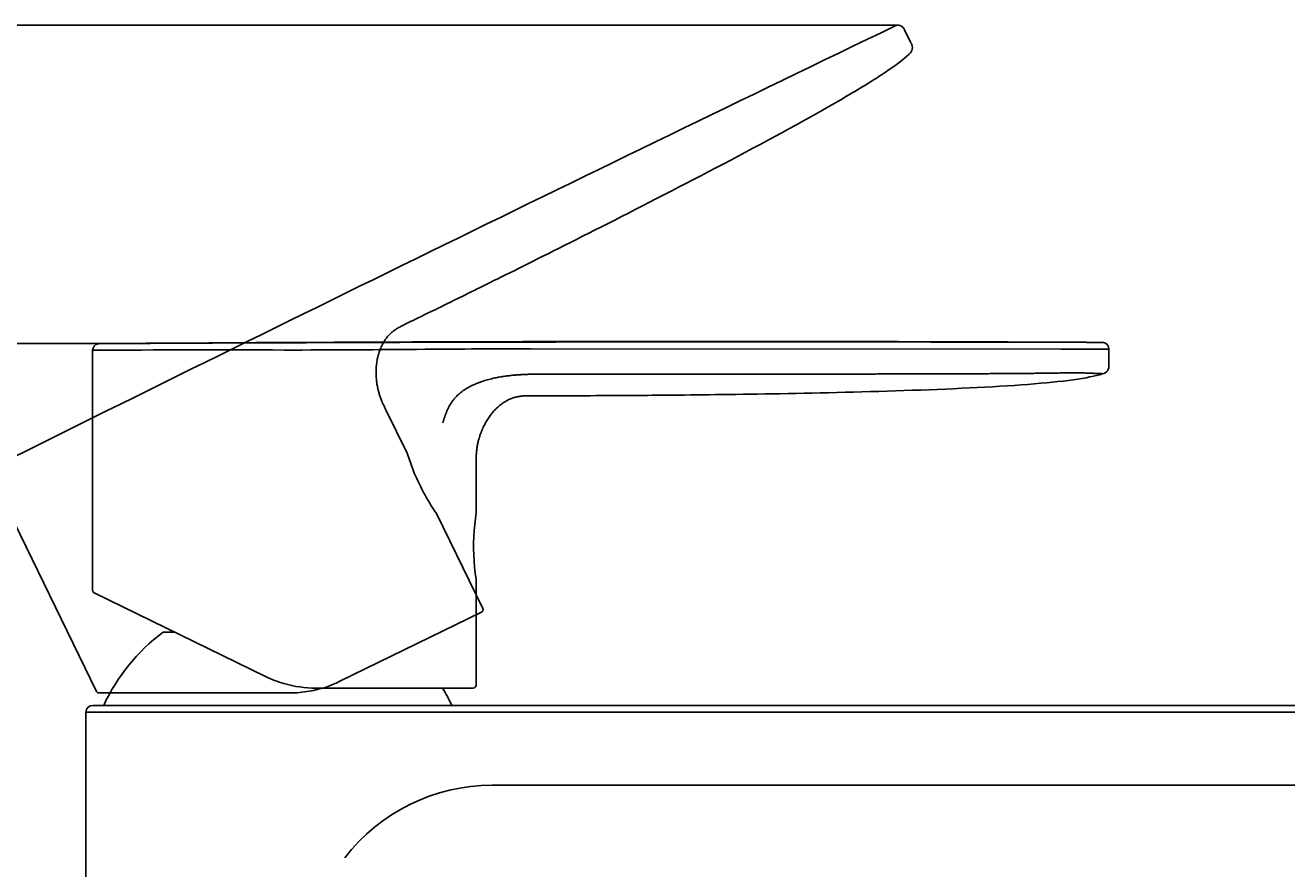
# Model space of a CAD drawing. Units: millimetres. Extents: x 7 to 203, y 4 to 291.
# Drawn here: x 79 to 112, y 196 to 218 of the extents above; entities that cross this region are included whole.
import ezdxf
from ezdxf.enums import TextEntityAlignment as Align
from ezdxf.lldxf.tags import DXFTag

# ---------------------------------------------------------------- set-up
doc = ezdxf.new("R2010")
doc.units = ezdxf.units.MM
doc.layers.add('Default', color=7, linetype='Continuous')
doc.styles.add('SEACAD_Arial', font='arial.ttf')
tags = doc.linetypes.add('HIDDEN2', pattern=[4.7625, 3.175, -1.5875]).pattern_tags.tags
tags[6:7] = [DXFTag(74, 4), DXFTag(75, 0), DXFTag(340, '0'), DXFTag(46, 0.0), DXFTag(50, 0.0), DXFTag(44, 0.0), DXFTag(45, 0.0)]
tags[4:5] = [DXFTag(74, 4), DXFTag(75, 0), DXFTag(340, '0'), DXFTag(46, 0.0), DXFTag(50, 0.0), DXFTag(44, 0.0), DXFTag(45, 0.0)]
doc.dimstyles.get("Standard").update_dxf_attribs({"dimtxt": 0.18, "dimasz": 0.18, "dimexe": 0.18, "dimexo": 0.0625, "dimgap": 0.09, "dimtad": 0, "dimtih": 1, "dimtoh": 1, "dimdec": 4, "dimzin": 0, "dimdsep": 46, "dimtxsty": 'Standard', "dimcen": 0.09, "dimadec": 0, "dimazin": 0, "dimtfac": 1, "dimtdec": 4, "dimtofl": 0, "dimtmove": 0, "dimatfit": 3, "dimfxl": 1, "dimtolj": 1, "dimtzin": 0, "dimarcsym": 0})

# ---------------------------------------------------------------- blocks, each defined once
blk = doc.blocks.new('DMBLK91')
at = {"layer": 'Default', "linetype": 'Continuous'}
for points in [[(23.035, 211.862), (25.035, 211.862), (24.035, 217.862)], [(23.035, 170.623), (24.035, 164.623), (25.035, 170.623)]]:
    blk.add_hatch(color=7, dxfattribs=at).paths.add_polyline_path(points)
at = {"layer": 'Default', "color": 7, "linetype": 'Continuous'}
for p, q in [((101.496, 217.862), (21.035, 217.862)), ((24.035, 217.862), (24.035, 196.342)), ((24.035, 186.142), (24.035, 164.623)), ((76.622, 164.623), (21.035, 164.623))]:
    blk.add_line(p, q, dxfattribs=at)
at = {"layer": 'Default', "color": 7, "linetype": 'Continuous', "style": 'SEACAD_Arial'}
blk.add_text('213', height=6, dxfattribs=at).set_placement((16.991, 194.242), align=Align.TOP_LEFT)

msp = doc.modelspace()

# ---------------------------------------------------------------- linework, layer by layer
at = {"layer": 'Default', "color": 7, "linetype": 'Continuous'}
for p, q in [((101.79763, 217.86183), (101.4964, 217.86183)), ((80.96692, 209.55756), (78.67144, 209.55756)), ((80.79431, 203.12122), (80.79431, 209.38258)), ((92.22092, 209.41897), (106.04296, 209.41142)), ((107.29434, 209.41489), (107.29434, 209.01097)), ((90.79431, 206.42851), (90.79431, 205.1545)), ((90.79431, 205.1545), (90.74212, 204.6866)), ((90.79431, 205.1545), (90.7943, 205.15443)), ((90.79431, 203.40797), (90.79431, 200.6484)), ((85.29954, 200.87701), (80.83641, 203.05382)), ((82.91668, 202.03213), (82.63409, 202.03213)), ((90.71931, 200.5734), (86.61464, 200.5734)), ((80.79659, 200.12276), (85.6216, 200.12276)), ((87.16113, 200.12276), (85.6216, 200.12276)), ((120.12154, 200.12276), (91.20517, 200.12276)), ((80.62159, 199.94904), (80.62159, 173.05389)), ((85.6216, 199.94776), (80.62159, 199.94776)), ((87.21697, 199.94776), (85.6216, 199.94776)), ((91.20541, 199.94776), (87.21697, 199.94776)), ((120.12159, 199.94761), (91.20541, 199.94761)), ((112.59, 198.04355), (91.20545, 198.04372))]:
    msp.add_line(p, q, dxfattribs=at)
at = {"layer": 'Default', "color": 7, "linetype": 'HIDDEN2'}
for p, q in [((101.95536, 217.76265), (102.13242, 217.39961)), ((88.43438, 207.84537), (88.99287, 206.7003)), ((88.99287, 206.7003), (88.99289, 206.70023)), ((88.99287, 206.7003), (89.15107, 206.25687)), ((80.89625, 200.48909), (78.15146, 206.11676)), ((89.75849, 205.13053), (90.96821, 202.65024)), ((90.93368, 202.54996), (87.24443, 200.75059)), ((85.92932, 200.44697), (80.96364, 200.44697))]:
    msp.add_line(p, q, dxfattribs=at)
for centre, radius, start, end in [((1062.02581, -1774.47344), 2211.67691, 115.73424909, 116.41175946), ((1457.58134, -2583.13183), 3111.88329, 115.83009843, 115.83010963), ((101.78703, 217.72883), 0.13168, 104.686649, 120.124685), ((101.79763, 217.68682), 0.175, 26.000574, 104.566723), ((101.95457, 217.27719), 0.21518, 306.461911, 33.129436), ((94.50325, 208.4163), 5.77139, 201.972435, 214.702822), ((90.9008, 202.61737), 0.075, 295.999996, 26), ((85.93306, 203.43542), 2.98798, 279.901736, 296.03248), ((80.96367, 200.52196), 0.075, 205.995386, 231.17187), ((80.94287, 200.49275), 0.03926, 228.08133, 241.107843), ((80.96367, 200.52196), 0.075, 237.941002, 269.98168), ((85.92932, 203.44695), 2.99998, 269.999999, 279.93422)]:
    msp.add_arc(centre, radius, start, end, dxfattribs=at)
at = {"layer": 'Default', "color": 7, "linetype": 'Continuous'}
for centre, radius, start, end in [((80.96932, 209.38258), 0.175, 102.190254, 179.999446), ((80.96824, 209.39204), 0.16553, 90.458099, 102.517705), ((96.86112, -2002.06223), 2211.67691, 89.73424909, 90.41175946), ((97.8916, -2902.27971), 3111.88329, 90.30966504, 90.31161768), ((97.8916, -2902.27971), 3111.88329, 89.8301101, 90.30966504), ((107.12822, 209.45829), 0.13168, 78.686649, 94.124685), ((97.8916, -2902.27971), 3111.88329, 89.8300989, 89.8301101), ((107.11934, 209.41588), 0.175, 0.000574, 78.566724), ((83.86783, -144.06227), 353.45821, 90.4936948, 90.498225), ((83.86783, -144.06227), 353.45821, 89.6877031, 90.4936948), ((85.50165, 614.19784), 404.80726, 270.0414325, 270.561228), ((91.56081, -10.90202), 220.32197, 89.8283355, 90.5445691), ((106.44507, 290.48244), 81.07201, 269.7162997, 270.6002091), ((107.08082, 208.9789), 0.21518, 280.461911, 7.129436), ((96.49926, 204.28124), 5.77139, 175.972435, 188.702822), ((80.86931, 203.12122), 0.075, 179.995386, 243.98168), ((85.62159, 198.02279), 5, 126.691022, 155.165394), ((86.61464, 203.57338), 2.99998, 243.999999, 253.93422), ((86.61295, 203.56138), 2.98798, 253.901736, 270.03248), ((85.62159, 198.02279), 5, 24.834587, 30.671926), ((90.71931, 200.6484), 0.075, 269.999996, 0), ((80.79667, 199.94768), 0.17508, 90.027546, 179.972453), ((91.22867, 193.1714), 4.87238, 90.273043, 142.34905)]:
    msp.add_arc(centre, radius, start, end, dxfattribs=at)
at = {"layer": 'Default', "color": 7, "linetype": 'HIDDEN2'}
msp.add_open_spline([(88.94103, 210.0616), (89.08968, 210.13412), (89.21701, 210.19621), (89.47382, 210.32149), (89.60329, 210.38463), (89.97634, 210.56718), (90.22262, 210.68786), (90.96993, 211.0564), (91.4744, 211.30591), (92.80771, 211.97142), (93.63876, 212.38849), (95.53164, 213.35244), (96.59247, 213.89888), (98.66242, 214.99567), (99.66536, 215.54314), (100.85253, 216.24064), (101.19525, 216.45245), (101.74359, 216.82064), (101.94865, 216.97675), (102.08245, 217.10413)], degree=3, knots=[0, 0, 0, 0, 0.125, 0.125, 0.25, 0.25, 0.375, 0.375, 0.5, 0.5, 0.625, 0.625, 0.75, 0.75, 0.875, 0.875, 0.9375, 0.9375, 1, 1, 1, 1], dxfattribs=at)
msp.add_open_spline([(88.94103, 210.0616), (88.53237, 209.86228), (88.12371, 209.66296), (88.03574, 208.6627), (88.23506, 208.25404), (88.43438, 207.84537)], degree=5, dxfattribs=at)
at = {"layer": 'Default', "color": 7, "linetype": 'Continuous'}
for points, degree, knots in [([(89.92626, 207.49072), (89.96659, 207.62274), (90.04467, 207.89354), (90.25061, 208.25206), (90.74189, 208.553), (91.3317, 208.69803), (91.77705, 208.74192), (92.06638, 208.75394), (92.22124, 208.76002)], 5, [0, 0, 0, 0, 0, 0, 0.25000012, 0.50000025, 0.75000037, 1, 1, 1, 1, 1, 1]), ([(92.22122, 208.19834), (92.38662, 208.19835), (92.52828, 208.19835), (92.81402, 208.19837), (92.95806, 208.19836), (93.37339, 208.1989), (93.64764, 208.1994), (94.48088, 208.20305), (95.04367, 208.20616), (96.53378, 208.21983), (97.46356, 208.23039), (99.58744, 208.26699), (100.78045, 208.29309), (103.12171, 208.37148), (104.26314, 208.42388), (105.63591, 208.53036), (106.03681, 208.5705), (106.69106, 208.66105), (106.9438, 208.71147), (107.11989, 208.7673)], 3, [0, 0, 0, 0, 0.125, 0.125, 0.25, 0.25, 0.375, 0.375, 0.5, 0.5, 0.625, 0.625, 0.75, 0.75, 0.875, 0.875, 0.9375, 0.9375, 1, 1, 1, 1]), ([(92.22124, 208.76002), (92.5053, 208.76), (93.28247, 208.75997), (94.63691, 208.7604), (96.06287, 208.76084), (97.65614, 208.7617), (99.27302, 208.76287), (100.79427, 208.76458), (102.17637, 208.76697), (103.37601, 208.77029), (104.29992, 208.7744), (104.96192, 208.77871), (105.46892, 208.78363), (105.82551, 208.78853), (106.03144, 208.79213), (106.16207, 208.79469), (106.21767, 208.79549), (106.27426, 208.7962), (106.32889, 208.79654), (106.38365, 208.79663), (106.44735, 208.79631), (106.52022, 208.79543), (106.60148, 208.79369), (106.68824, 208.79104), (106.77766, 208.78767), (106.86089, 208.78427), (106.93851, 208.78124), (107.00213, 208.77927), (107.04748, 208.77823), (107.07685, 208.77742), (107.09459, 208.77641), (107.10528, 208.77501), (107.11078, 208.77335), (107.11323, 208.77147), (107.11477, 208.77002), (107.11604, 208.76912), (107.11684, 208.76849), (107.11754, 208.76805), (107.11818, 208.76764), (107.11877, 208.76734), (107.11928, 208.76713), (107.11965, 208.7671), (107.1198, 208.76719), (107.11984, 208.76726), (107.11987, 208.76731), (107.11988, 208.76731), (107.11989, 208.7673)], 5, [0, 0, 0, 0, 0, 0, 0.10389233, 0.20778466, 0.31167699, 0.41556932, 0.51946166, 0.62335399, 0.67530015, 0.72724632, 0.77919248, 0.80516557, 0.83113865, 0.83469462, 0.83825058, 0.84180655, 0.84536251, 0.84891848, 0.85247445, 0.85603041, 0.85958638, 0.86669831, 0.87381024, 0.88092218, 0.88803411, 0.89514604, 0.90225797, 0.9093699, 0.91648184, 0.92359377, 0.9307057, 0.93781763, 0.94492957, 0.94837147, 0.95181337, 0.95525527, 0.95869717, 0.96213908, 0.96558098, 0.97246478, 0.97934859, 0.98623239, 0.9931162, 1, 1, 1, 1, 1, 1]), ([(91.20517, 200.12279), (91.00584, 200.12276), (90.55219, 200.12276), (89.94793, 200.12276), (89.20201, 200.12276), (88.39511, 200.12276), (87.78321, 200.12276), (87.44446, 200.12276), (87.26313, 200.12276), (87.16113, 200.12276)], 5, [0, 0, 0, 0, 0, 0, 0.24995532, 0.49996938, 0.74998343, 0.87499046, 1, 1, 1, 1, 1, 1])]:
    msp.add_open_spline(points, degree=degree, knots=knots, dxfattribs=at)
msp.add_open_spline([(92.22122, 208.19834), (91.76654, 208.19833), (91.31186, 208.19833), (90.79431, 207.33787), (90.79431, 206.88319), (90.79431, 206.42851)], degree=5, dxfattribs=at)

# ---------------------------------------------------------------- dimensions: what is measured, and where the dimension line sits
dim = msp.add_linear_dim(base=(24.034937, 164.622775), p1=(101.496403, 217.861826), p2=(76.62159, 164.622775), angle=90, text='\\A1;<>', dimstyle='Standard', dxfattribs=at)
dim.commit()
dim.dimension.update_dxf_attribs({"geometry": 'DMBLK91', "text_midpoint": (24.034937, 191.242301), "dimtype": 160})

doc.saveas('drawing.dxf')
